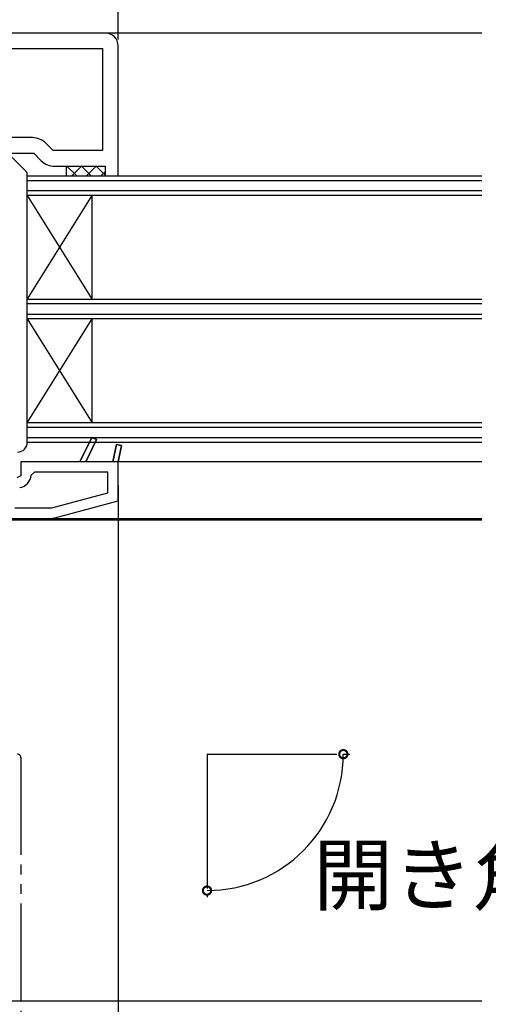
# Model space of a CAD drawing. Extents: x 0 to 1021, y 0 to 1603.
# Drawn here: x 422 to 494, y 487 to 639 of the extents above; entities that cross this region are included whole.
import ezdxf

# ---------------------------------------------------------------- set-up
doc = ezdxf.new("R2010")
doc.units = 0
doc.linetypes.add('YDIVIDE_1', pattern=[15, 10, -1, 1, -1, 1, -1])
for name, color, linetype in [('YKK_11', 7, 'CONTINUOUS'), ('YKK_12', 2, 'CONTINUOUS'), ('YKK_13', 4, 'CONTINUOUS'), ('YKK_D', 6, 'CONTINUOUS'), ('YSS_K', 3, 'CONTINUOUS')]:
    doc.layers.add(name, color=color, linetype=linetype)
doc.styles.get("Standard").update_dxf_attribs({"font": 'txt', "bigfont": 'BIGFONT'})

msp = doc.modelspace()

# ---------------------------------------------------------------- linework, layer by layer
at = {"layer": 'YKK_11', "color": 0, "linetype": 'ByBlock', "lineweight": -2, "ltscale": 0.5}
for p, q in [((435.5, 636.87), (397.5, 636.87)), ((399.9, 634.47), (435.1, 634.47)), ((399.9, 634.47), (435.1, 634.47)), ((435.1, 634.47), (435.1, 618.77)), ((437.5, 614.87), (437.5, 634.87)), ((424.29, 620.77), (399.9, 620.77)), ((427.49, 618.77), (426.34, 619.92)), ((416.5, 618.37), (424.5, 618.37)), ((424.5, 618.37), (425.65, 617.22)), ((435.1, 618.77), (427.49, 618.77)), ((427.7, 616.37), (435.5, 616.37)), ((435.5, 616.37), (435.5, 614.87)), ((435.5, 614.87), (437.5, 614.87)), ((433.44, 574.64), (431.6, 570.87)), ((434.16, 574.29), (433.44, 574.64)), ((432.49, 570.87), (434.16, 574.29)), ((437.21, 573.54), (436.68, 570.87)), ((437.99, 573.39), (437.21, 573.54)), ((437.5, 570.87), (437.99, 573.39)), ((431.6, 570.87), (422.5, 570.87)), ((422.5, 570.87), (422.5, 568.71)), ((436.68, 570.87), (432.49, 570.87)), ((437.5, 564.85), (437.5, 570.87)), ((422.5, 568.71), (421.88, 568.42)), ((424.59, 569.27), (424.09, 568.81)), ((435.9, 569.27), (424.59, 569.27)), ((435.9, 569.27), (424.59, 569.27)), ((435.9, 566.08), (435.9, 569.27)), ((427.29, 563.77), (435.9, 566.08)), ((427.75, 562.24), (437.5, 564.85)), ((421.59, 563.77), (427.29, 563.77)), ((419.5, 562.17), (427.24, 562.17))]:
    msp.add_line(p, q, dxfattribs=at)
at = {"layer": 'YKK_11', "color": 0, "linetype": 'ByBlock', "lineweight": 30, "ltscale": 0.5}
for p, q in [((431.6, 570.87), (433.44, 574.64)), ((431.6, 570.87), (433.44, 574.64)), ((433.44, 574.64), (434.16, 574.29)), ((434.16, 574.29), (432.49, 570.87)), ((436.68, 570.87), (437.21, 573.54)), ((436.68, 570.87), (437.21, 573.54)), ((437.21, 573.54), (437.99, 573.39)), ((437.99, 573.39), (437.5, 570.87)), ((432.49, 570.87), (431.6, 570.87)), ((437.5, 570.87), (436.68, 570.87))]:
    msp.add_line(p, q, dxfattribs=at)
at = {"layer": 'YKK_11', "color": 0, "linetype": 'ByBlock', "lineweight": -2, "ltscale": 0.5}
for centre, radius, start, end in [((435.5, 634.87), 2, 0, 90), ((424.29, 617.87), 2.9, 45, 90), ((427.7, 619.27), 2.9, 225, 270), ((422, 568.98), 2.1, 278.8749, 355.3908), ((427.24, 564.17), 2, 270, 285)]:
    msp.add_arc(centre, radius, start, end, dxfattribs=at)
at = {"layer": 'YKK_12', "color": 2}
for p, q in [((493.5, 636.87), (433.89, 636.87)), ((493.5, 570.87), (437.5, 570.87)), ((493.5, 561.87), (419.2, 561.87)), ((426.96, 562.17), (493.5, 562.17)), ((451.18, 525.87), (471.18, 525.87)), ((451.18, 525.87), (451.18, 505.21))]:
    msp.add_line(p, q, dxfattribs=at)
at = {"layer": 'YKK_12', "color": 2, "linetype": 'Continuous', "ltscale": 0.5}
for p, q in [((423.5, 614.87), (493.5, 614.87)), ((423.5, 573.87), (423.5, 614.87)), ((423.5, 614.17), (493.5, 614.17)), ((493.5, 612.57), (423.5, 612.57)), ((493.5, 611.87), (423.5, 611.87)), ((493.5, 595.87), (423.5, 595.87)), ((493.5, 595.17), (423.5, 595.17)), ((493.5, 593.57), (423.5, 593.57)), ((493.5, 592.87), (423.5, 592.87)), ((493.5, 576.87), (423.5, 576.87)), ((493.5, 576.17), (423.5, 576.17)), ((493.5, 574.57), (423.5, 574.57)), ((493.5, 573.87), (423.5, 573.87))]:
    msp.add_line(p, q, dxfattribs=at)
at = {"layer": 'YKK_12', "color": 2, "linetype": 'Continuous'}
for p, q in [((423.5, 595.87), (433.5, 611.87)), ((423.5, 611.87), (433.5, 595.87)), ((433.5, 595.87), (433.5, 611.87)), ((423.5, 576.87), (433.5, 592.87)), ((423.5, 592.87), (433.5, 576.87)), ((433.5, 576.87), (433.5, 592.87))]:
    msp.add_line(p, q, dxfattribs=at)
at = {"layer": 'YKK_12', "color": 2, "linetype": 'YDIVIDE_1', "lineweight": -2, "ltscale": 1.5}
msp.add_line((422.5, 525.37), (422.5, 412.37), dxfattribs=at)
msp.add_arc((422, 525.37), 0.5, 0, 90, dxfattribs=at)
at = {"layer": 'YKK_13', "color": 4, "linetype": 'Continuous'}
for p, q in [((420.65, 618.22), (423.35, 615.51)), ((423.5, 573.87), (423.5, 615.16))]:
    msp.add_line(p, q, dxfattribs=at)
at = {"layer": 'YKK_13', "color": 4}
for p, q in [((429.5, 616.26), (429.61, 616.37)), ((429.5, 616.37), (429.5, 614.87)), ((429.61, 616.37), (431.11, 614.87)), ((430.35, 614.87), (431.85, 616.37)), ((431.85, 616.37), (433.35, 614.87)), ((432.6, 614.87), (434.1, 616.37)), ((434.1, 616.37), (435.6, 614.87)), ((434.84, 614.87), (435.5, 615.53))]:
    msp.add_line(p, q, dxfattribs=at)
at = {"layer": 'YKK_13', "color": 4, "linetype": 'Continuous'}
for centre, radius, start, end in [((423, 615.16), 0.5, 0, 45), ((422, 573.87), 1.5, 270, 0)]:
    msp.add_arc(centre, radius, start, end, dxfattribs=at)
at = {"layer": 'YKK_D'}
for p, q in [((437.5, 635.87), (437.5, 745.87)), ((437.5, 567.23), (437.5, 445.61)), ((472.18, 525.87), (473.17, 525.87)), ((451.18, 504.21), (451.18, 503.88))]:
    msp.add_line(p, q, dxfattribs=at)
at = {"layer": 'YKK_D', "linetype": 'ByBlock', "const_width": 1.27}
for points in [[(472.17, 525.71, 1), (472.17, 526.03, 1)], [(451.34, 504.88, 1), (451.02, 504.88, 1)]]:
    msp.add_lwpolyline(points, format="xyb", close=True, dxfattribs=at)
at = {"layer": 'YKK_D'}
msp.add_arc((451.18, 525.87), 20.98, 270, 0, dxfattribs=at)
at = {"layer": 'YSS_K', "color": 3, "linetype": 'Continuous', "ltscale": 1.5}
msp.add_line((493.5, 487.87), (320, 487.87), dxfattribs=at)

# ---------------------------------------------------------------- texts
at = {"layer": 'YKK_D'}
msp.add_text('開き角度=90ﾟ', height=9, dxfattribs=at).set_placement((467.56, 502.79))

doc.saveas('drawing.dxf')
